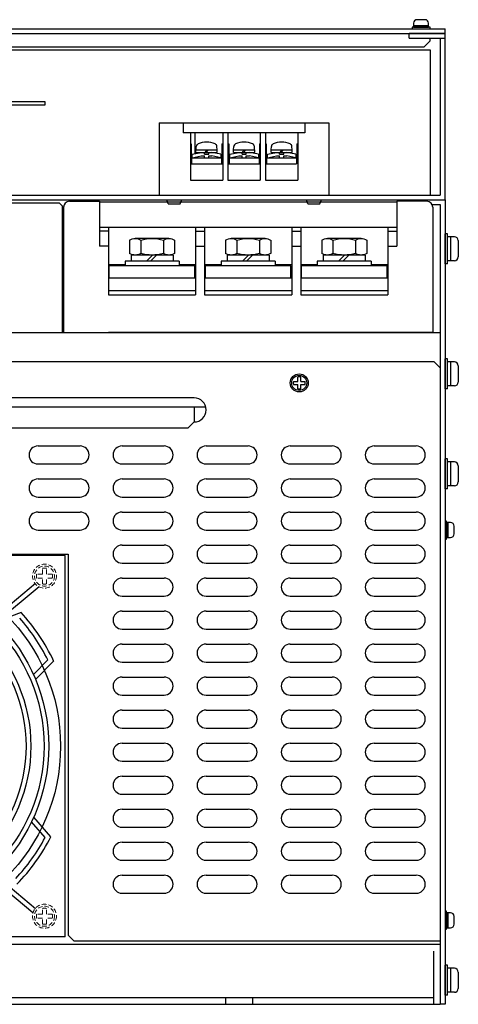
# Model space of a CAD drawing. Extents: x 2934 to 3855, y 2524 to 3404.
# Drawn here: x 3197 to 3343, y 2524 to 2852 of the extents above; entities that cross this region are included whole.
import ezdxf

# ---------------------------------------------------------------- set-up
doc = ezdxf.new("R2010")
doc.units = 0
doc.linetypes.add('DASHED', pattern=[0.75, 0.5, -0.25])
doc.layers.get('0').update_dxf_attribs({"linetype": 'CONTINUOUS'})

# ---------------------------------------------------------------- blocks, each defined once
blk = doc.blocks.new('APM8S')
for p, q in [((-7.5, 8.6), (-7.5, 4.1)), ((-5.63, 9.1), (5.62, 9.1)), ((-3.75, 8.6), (-3.75, 4.1)), ((3.75, 8.6), (3.75, 4.1)), ((7.5, 8.6), (7.5, 4.1)), ((-7, 3.6), (7, 3.6)), ((-7, 3.6), (-7, 1.6)), ((-5.63, 3.6), (5.62, 3.6)), ((-1.5, 3.6), (0.5, 1.6)), ((-0.09, 3.61), (1.91, 1.6)), ((7, 3.6), (7, 1.6)), ((-9, 1.6), (9, 1.6)), ((-9, 1.6), (-9, 0)), ((-9, 0), (9, 0)), ((-7, 1.6), (7, 1.6)), ((9, 1.6), (9, 0))]:
    blk.add_line(p, q)
for centre, radius, start, end in [((-5.62, 5.33), 3.77, 60.1583, 119.8417), ((0, -5.19), 14.29, 74.7996, 105.2004), ((5.62, 5.33), 3.77, 60.1583, 119.8417), ((-5.62, 7.37), 3.77, 240.1583, 299.8417), ((0, 17.89), 14.29, 254.7996, 285.2004), ((5.62, 7.37), 3.77, 240.1583, 299.8417)]:
    blk.add_arc(centre, radius, start, end)

msp = doc.modelspace()

# ---------------------------------------------------------------- linework, layer by layer
for p, q in [((3328.25, 2850.45, -6.44), (3328.25, 2849.65, -6.44)), ((3332.05, 2851.65, -6.44), (3329.45, 2851.65, -6.44)), ((3333.25, 2849.65, -6.44), (3333.25, 2850.45, -6.44)), ((3205.55, 2824.25), (3040.55, 2824.25)), ((3205.55, 2823.25), (3205.55, 2824.25)), ((3040.55, 2823.25), (3205.55, 2823.25)), ((3243.55, 2817.25), (3251.55, 2817.25)), ((3243.55, 2817.25), (3243.55, 2793.25)), ((3251.55, 2817.25), (3251.55, 2814)), ((3251.55, 2817.25), (3296.16, 2817.25)), ((3292.05, 2817.25), (3300.05, 2817.25)), ((3292.05, 2817.25), (3292.05, 2814)), ((3300.05, 2817.25), (3300.05, 2793.25)), ((3292.05, 2814), (3251.55, 2814)), ((3253.9, 2814), (3253.9, 2798.25)), ((3255.4, 2814), (3255.4, 2807.02)), ((3264.7, 2814), (3264.7, 2798.25)), ((3266.4, 2814), (3266.4, 2798.25)), ((3277.2, 2814), (3277.2, 2798.25)), ((3278.9, 2814), (3278.9, 2798.25)), ((3289.7, 2814), (3289.7, 2798.25)), ((3253.9, 2810.25), (3254.2, 2810.25)), ((3254.2, 2810.25), (3254.2, 2803.65)), ((3255.77, 2808.25), (3262.83, 2808.25)), ((3255.77, 2807.45), (3255.77, 2808.25)), ((3255.8, 2808.25), (3255.87, 2809.4)), ((3258.8, 2807.45), (3259.3, 2808.25)), ((3259.3, 2807.45), (3259.8, 2808.25)), ((3262.8, 2808.25), (3262.74, 2809.4)), ((3262.83, 2807.45), (3262.83, 2808.25)), ((3264.4, 2810.25), (3264.4, 2803.65)), ((3264.4, 2810.25), (3264.7, 2810.25)), ((3266.4, 2810.25), (3266.7, 2810.25)), ((3266.7, 2810.25), (3266.7, 2803.65)), ((3268.27, 2808.25), (3275.33, 2808.25)), ((3268.27, 2807.45), (3268.27, 2808.25)), ((3268.3, 2808.25), (3268.37, 2809.4)), ((3271.3, 2807.45), (3271.8, 2808.25)), ((3271.8, 2807.45), (3272.3, 2808.25)), ((3275.3, 2808.25), (3275.24, 2809.4)), ((3275.33, 2807.45), (3275.33, 2808.25)), ((3276.9, 2810.25), (3276.9, 2803.65)), ((3276.9, 2810.25), (3277.2, 2810.25)), ((3278.9, 2810.25), (3279.2, 2810.25)), ((3279.2, 2810.25), (3279.2, 2803.65)), ((3280.77, 2808.25), (3287.83, 2808.25)), ((3280.77, 2807.45), (3280.77, 2808.25)), ((3280.8, 2808.25), (3280.87, 2809.4)), ((3283.8, 2807.45), (3284.3, 2808.25)), ((3284.3, 2807.45), (3284.8, 2808.25)), ((3287.8, 2808.25), (3287.74, 2809.4)), ((3287.83, 2807.45), (3287.83, 2808.25)), ((3289.4, 2810.25), (3289.4, 2803.65)), ((3289.4, 2810.25), (3289.7, 2810.25)), ((3254.2, 2806.05), (3254.55, 2806.05)), ((3254.3, 2805.65), (3264.3, 2805.65)), ((3254.3, 2805.65), (3254.3, 2803.65)), ((3254.55, 2806.85), (3257.55, 2807.45)), ((3254.55, 2805.65), (3254.55, 2806.85)), ((3254.55, 2805.65), (3257.55, 2806.25)), ((3255.77, 2807.45), (3262.83, 2807.45)), ((3257.55, 2806.25), (3258.6, 2806.25)), ((3258.6, 2806.85), (3258.6, 2807.45)), ((3258.6, 2806.85), (3260, 2806.85)), ((3258.6, 2805.65), (3258.6, 2806.25)), ((3258.6, 2805.65), (3260, 2805.65)), ((3260, 2807.45), (3261.05, 2807.45)), ((3260, 2806.85), (3260, 2807.45)), ((3260, 2806.25), (3261.05, 2806.25)), ((3260, 2805.65), (3260, 2806.25)), ((3264.05, 2806.85), (3261.05, 2807.45)), ((3264.05, 2805.65), (3261.05, 2806.25)), ((3264.05, 2806.85), (3264.05, 2805.65)), ((3264.05, 2806.05), (3264.4, 2806.05)), ((3264.3, 2805.65), (3264.3, 2803.65)), ((3266.7, 2806.05), (3267.05, 2806.05)), ((3266.8, 2805.65), (3276.8, 2805.65)), ((3266.8, 2805.65), (3266.8, 2803.65)), ((3267.05, 2806.85), (3270.05, 2807.45)), ((3267.05, 2805.65), (3267.05, 2806.85)), ((3267.05, 2805.65), (3270.05, 2806.25)), ((3268.27, 2807.45), (3275.33, 2807.45)), ((3270.05, 2806.25), (3271.1, 2806.25)), ((3271.1, 2806.85), (3271.1, 2807.45)), ((3271.1, 2806.85), (3272.5, 2806.85)), ((3271.1, 2805.65), (3271.1, 2806.25)), ((3271.1, 2805.65), (3272.5, 2805.65)), ((3272.5, 2807.45), (3273.55, 2807.45)), ((3272.5, 2806.85), (3272.5, 2807.45)), ((3272.5, 2806.25), (3273.55, 2806.25)), ((3272.5, 2805.65), (3272.5, 2806.25)), ((3276.55, 2806.85), (3273.55, 2807.45)), ((3276.55, 2805.65), (3273.55, 2806.25)), ((3276.55, 2806.85), (3276.55, 2805.65)), ((3276.55, 2806.05), (3276.9, 2806.05)), ((3276.8, 2805.65), (3276.8, 2803.65)), ((3279.2, 2806.05), (3279.55, 2806.05)), ((3279.3, 2805.65), (3279.3, 2803.65)), ((3279.3, 2805.65), (3289.3, 2805.65)), ((3279.55, 2806.85), (3282.55, 2807.45)), ((3279.55, 2805.65), (3279.55, 2806.85)), ((3279.55, 2805.65), (3282.55, 2806.25)), ((3280.77, 2807.45), (3287.83, 2807.45)), ((3282.55, 2806.25), (3283.6, 2806.25)), ((3283.6, 2806.85), (3283.6, 2807.45)), ((3283.6, 2806.85), (3285, 2806.85)), ((3283.6, 2805.65), (3283.6, 2806.25)), ((3283.6, 2805.65), (3285, 2805.65)), ((3285, 2807.45), (3286.05, 2807.45)), ((3285, 2806.85), (3285, 2807.45)), ((3285, 2806.25), (3286.05, 2806.25)), ((3285, 2805.65), (3285, 2806.25)), ((3289.05, 2806.85), (3286.05, 2807.45)), ((3289.05, 2805.65), (3286.05, 2806.25)), ((3289.05, 2806.85), (3289.05, 2805.65)), ((3289.05, 2806.05), (3289.4, 2806.05)), ((3289.3, 2805.65), (3289.3, 2803.65)), ((3253.9, 2803.65), (3264.7, 2803.65)), ((3254.3, 2803.65), (3264.3, 2803.65)), ((3266.4, 2803.65), (3277.2, 2803.65)), ((3266.8, 2803.65), (3276.8, 2803.65)), ((3279.3, 2803.65), (3289.3, 2803.65)), ((3253.9, 2798.25), (3264.7, 2798.25)), ((3266.4, 2798.25), (3277.2, 2798.25)), ((3278.9, 2798.25), (3289.7, 2798.25)), ((3243.55, 2793.25), (3300.05, 2793.25)), ((3211.65, 2789.15), (3211.65, 2747.45)), ((3213.65, 2791.15), (3223.65, 2791.15)), ((3223.65, 2791.15), (3223.65, 2776.25)), ((3322.65, 2790.9), (3223.65, 2790.9)), ((3332.65, 2791.15), (3322.65, 2791.15)), ((3322.65, 2791.15), (3322.65, 2776.25)), ((3334.65, 2789.15), (3334.65, 2747.45)), ((3322.65, 2782.41), (3223.65, 2782.41)), ((3226.65, 2782.41), (3226.65, 2759.95)), ((3226.65, 2782.41), (3226.65, 2770.05)), ((3255.65, 2782.41), (3255.65, 2759.95)), ((3258.65, 2782.41), (3258.65, 2759.95)), ((3258.65, 2782.41), (3258.65, 2770.05)), ((3287.65, 2782.41), (3287.65, 2759.95)), ((3290.65, 2782.41), (3290.65, 2759.95)), ((3290.65, 2782.41), (3290.65, 2759.95)), ((3290.65, 2782.41), (3290.65, 2770.05)), ((3290.65, 2782.41), (3290.65, 2770.05)), ((3319.65, 2782.41), (3319.65, 2759.95)), ((3226.65, 2781.25), (3223.65, 2781.25)), ((3255.65, 2781.25), (3258.65, 2781.25)), ((3287.65, 2781.25), (3290.65, 2781.25)), ((3287.65, 2781.25), (3290.65, 2781.25)), ((3319.65, 2781.25), (3322.65, 2781.25)), ((3226.65, 2776.25), (3223.65, 2776.25)), ((3255.65, 2776.25), (3258.65, 2776.25)), ((3287.65, 2776.25), (3290.65, 2776.25)), ((3287.65, 2776.25), (3290.65, 2776.25)), ((3319.65, 2776.25), (3322.65, 2776.25)), ((3226.65, 2770.05), (3232.15, 2770.05)), ((3255.4, 2769.65), (3226.9, 2769.65)), ((3226.9, 2765.65), (3226.9, 2769.65)), ((3250.15, 2770.05), (3255.65, 2770.05)), ((3255.4, 2765.65), (3255.4, 2769.65)), ((3258.65, 2770.05), (3264.15, 2770.05)), ((3258.9, 2765.65), (3258.9, 2769.65)), ((3287.4, 2769.65), (3258.9, 2769.65)), ((3282.15, 2770.05), (3287.65, 2770.05)), ((3287.4, 2765.65), (3287.4, 2769.65)), ((3290.65, 2770.05), (3295.15, 2770.05)), ((3290.65, 2770.05), (3296.15, 2770.05)), ((3290.9, 2765.65), (3290.9, 2769.65)), ((3290.9, 2765.65), (3290.9, 2769.65)), ((3319.4, 2769.65), (3290.9, 2769.65)), ((3314.15, 2770.05), (3319.65, 2770.05)), ((3319.4, 2765.65), (3319.4, 2769.65)), ((3226.65, 2767.45), (3226.65, 2759.95)), ((3226.65, 2765.65), (3255.65, 2765.65)), ((3258.65, 2767.45), (3258.65, 2759.95)), ((3258.65, 2765.65), (3287.65, 2765.65)), ((3290.65, 2767.45), (3290.65, 2759.95)), ((3290.65, 2767.45), (3290.65, 2759.95)), ((3290.65, 2765.65), (3319.65, 2765.65)), ((3226.65, 2761.45), (3255.65, 2761.45)), ((3226.65, 2759.95), (3255.65, 2759.95)), ((3258.65, 2761.45), (3287.65, 2761.45)), ((3258.65, 2759.95), (3287.65, 2759.95)), ((3290.65, 2761.45), (3319.65, 2761.45)), ((3290.65, 2759.95), (3319.65, 2759.95)), ((3211.65, 2747.45), (3226.65, 2747.45)), ((3334.65, 2747.45), (3226.65, 2747.45)), ((3258.65, 2747.45), (3226.65, 2747.45)), ((3290.65, 2747.45), (3258.65, 2747.45)), ((3322.65, 2747.45), (3290.65, 2747.45)), ((3340.55, 2684.15), (3339.75, 2684.15)), ((3341.75, 2680.35), (3341.75, 2682.95)), ((3339.75, 2679.15), (3340.55, 2679.15)), ((3212.15, 2673.15), (3085.15, 2673.15)), ((3212.15, 2546.15), (3212.15, 2673.15)), ((3202.31, 2663.81), (3160.05, 2628.59)), ((3203.51, 2662.73), (3161.12, 2627.4)), ((3197.51, 2654.18), (3189.35, 2651.12)), ((3201.66, 2633.5), (3206.43, 2638.37)), ((3202.33, 2631.89), (3208.37, 2638.06)), ((3201.46, 2554.12), (3158.55, 2589.89)), ((3202.31, 2555.5), (3159.72, 2591)), ((3207.45, 2579.45), (3201.73, 2586.02)), ((3205.52, 2579.22), (3200.99, 2584.43)), ((3340.55, 2554.15), (3339.75, 2554.15)), ((3341.75, 2550.35), (3341.75, 2552.95)), ((3339.75, 2549.15), (3340.55, 2549.15)), ((3212.15, 2546.15), (3085.15, 2546.15))]:
    msp.add_line(p, q)
at = {"lineweight": 30}
for p, q in [((2941.55, 2848.65), (3338.75, 2848.65)), ((2941.55, 2847.05), (3338.75, 2847.05)), ((3338.75, 2847.05), (3326.75, 2847.05)), ((3326.75, 2845.45), (3326.75, 2847.05)), ((3333.75, 2847.05), (3338.75, 2847.05)), ((3338.75, 2847.05), (3338.75, 2848.65)), ((3338.75, 2847.05), (3338.75, 2848.65)), ((3338.75, 2791.65), (3338.75, 2847.05)), ((3326.75, 2845.45), (3338.75, 2845.45)), ((3331.75, 2842.65), (3333.75, 2844.65)), ((3333.75, 2844.65), (3333.75, 2845.45)), ((3337.15, 2845.45), (3337.15, 2793.25)), ((2946.55, 2841.65), (3333.75, 2841.65)), ((2948.55, 2842.65), (3331.75, 2842.65)), ((2941.55, 2791.65), (3338.75, 2791.65)), ((2943.15, 2793.25), (3337.15, 2793.25)), ((3246.55, 2790.35), (3246.05, 2791.65)), ((3250.55, 2790.35), (3251.05, 2791.65)), ((3293.05, 2790.35), (3292.55, 2791.65)), ((3297.05, 2790.35), (3297.55, 2791.65)), ((3325.75, 2791.65), (3325.75, 2791.15)), ((3325.75, 2791.65), (3338.75, 2791.65)), ((3338.75, 2791.65), (3338.75, 2523.65)), ((3246.55, 2790.35), (3250.55, 2790.35)), ((3293.05, 2790.35), (3297.05, 2790.35)), ((3334.44, 2790.05), (3337.15, 2790.05)), ((3337.15, 2790.05), (3337.15, 2523.65)), ((2943.15, 2747.45), (3337.15, 2747.45)), ((3337.15, 2747.45), (3337.15, 2722.65)), ((3335.15, 2737.65), (2945.15, 2737.65)), ((3337.15, 2735.65), (3335.15, 2737.65)), ((3337.15, 2735.65), (3337.15, 2544.65)), ((3021.28, 2722.65), (3259.03, 2722.65)), ((3255.15, 2725.65), (3025.15, 2725.65)), ((3255.15, 2722.65), (3255.15, 2717.65)), ((3255.15, 2717.65), (3253.15, 2715.65)), ((3027.15, 2715.65), (3253.15, 2715.65)), ((3213.15, 2673.65), (3213.15, 2546.65)), ((3215.15, 2544.65), (3213.15, 2546.65)), ((2943.15, 2543.65), (3337.15, 2543.65)), ((3337.15, 2544.65), (3215.15, 2544.65)), ((3337.15, 2543.65), (3337.15, 2523.65)), ((3334.85, 2541.35), (3334.85, 2523.65)), ((2945.45, 2525.95), (3334.85, 2525.95)), ((3265.65, 2525.95), (3265.65, 2523.65)), ((3274.65, 2525.95), (3274.65, 2523.65)), ((2945.45, 2523.65), (3337.15, 2523.65)), ((3338.75, 2523.65), (3337.15, 2523.65))]:
    msp.add_line(p, q, dxfattribs=at)
at = {"lineweight": 30, "ltscale": 0.3}
msp.add_line((3333.75, 2841.65), (3333.75, 2793.25), dxfattribs=at)
at = {"linetype": 'ByBlock', "lineweight": 30}
for p, q in [((3163.15, 2790.65), (3210.15, 2790.65)), ((3211.15, 2789.65), (3210.15, 2790.65)), ((3211.15, 2789.65), (3211.15, 2747.45)), ((3203.15, 2709.65), (3217.15, 2709.65)), ((3231.15, 2709.65), (3245.15, 2709.65)), ((3259.15, 2709.65), (3273.15, 2709.65)), ((3287.15, 2709.65), (3301.15, 2709.65)), ((3315.15, 2709.65), (3329.15, 2709.65)), ((3203.15, 2703.65), (3217.15, 2703.65)), ((3231.15, 2703.65), (3245.15, 2703.65)), ((3259.15, 2703.65), (3273.15, 2703.65)), ((3287.15, 2703.65), (3301.15, 2703.65)), ((3315.15, 2703.65), (3329.15, 2703.65)), ((3203.15, 2698.65), (3217.15, 2698.65)), ((3231.15, 2698.65), (3245.15, 2698.65)), ((3259.15, 2698.65), (3273.15, 2698.65)), ((3287.15, 2698.65), (3301.15, 2698.65)), ((3315.15, 2698.65), (3329.15, 2698.65)), ((3203.15, 2692.65), (3217.15, 2692.65)), ((3231.15, 2692.65), (3245.15, 2692.65)), ((3259.15, 2692.65), (3273.15, 2692.65)), ((3287.15, 2692.65), (3301.15, 2692.65)), ((3315.15, 2692.65), (3329.15, 2692.65)), ((3203.15, 2687.65), (3217.15, 2687.65)), ((3231.15, 2687.65), (3245.15, 2687.65)), ((3259.15, 2687.65), (3273.15, 2687.65)), ((3287.15, 2687.65), (3301.15, 2687.65)), ((3315.15, 2687.65), (3329.15, 2687.65)), ((3203.15, 2681.65), (3217.15, 2681.65)), ((3231.15, 2681.65), (3245.15, 2681.65)), ((3259.15, 2681.65), (3273.15, 2681.65)), ((3287.15, 2681.65), (3301.15, 2681.65)), ((3315.15, 2681.65), (3329.15, 2681.65)), ((3231.15, 2676.65), (3245.15, 2676.65)), ((3259.15, 2676.65), (3273.15, 2676.65)), ((3287.15, 2676.65), (3301.15, 2676.65)), ((3315.15, 2676.65), (3329.15, 2676.65)), ((2943.15, 2673.65), (3213.15, 2673.65)), ((3231.15, 2670.65), (3245.15, 2670.65)), ((3259.15, 2670.65), (3273.15, 2670.65)), ((3287.15, 2670.65), (3301.15, 2670.65)), ((3315.15, 2670.65), (3329.15, 2670.65)), ((3231.15, 2665.65), (3245.15, 2665.65)), ((3259.15, 2665.65), (3273.15, 2665.65)), ((3287.15, 2665.65), (3301.15, 2665.65)), ((3315.15, 2665.65), (3329.15, 2665.65)), ((3231.15, 2659.65), (3245.15, 2659.65)), ((3259.15, 2659.65), (3273.15, 2659.65)), ((3287.15, 2659.65), (3301.15, 2659.65)), ((3315.15, 2659.65), (3329.15, 2659.65)), ((3231.15, 2654.65), (3245.15, 2654.65)), ((3259.15, 2654.65), (3273.15, 2654.65)), ((3287.15, 2654.65), (3301.15, 2654.65)), ((3315.15, 2654.65), (3329.15, 2654.65)), ((3231.15, 2648.65), (3245.15, 2648.65)), ((3259.15, 2648.65), (3273.15, 2648.65)), ((3287.15, 2648.65), (3301.15, 2648.65)), ((3315.15, 2648.65), (3329.15, 2648.65)), ((3231.15, 2643.65), (3245.15, 2643.65)), ((3259.15, 2643.65), (3273.15, 2643.65)), ((3287.15, 2643.65), (3301.15, 2643.65)), ((3315.15, 2643.65), (3329.15, 2643.65)), ((3231.15, 2637.65), (3245.15, 2637.65)), ((3259.15, 2637.65), (3273.15, 2637.65)), ((3287.15, 2637.65), (3301.15, 2637.65)), ((3315.15, 2637.65), (3329.15, 2637.65)), ((3231.15, 2632.65), (3245.15, 2632.65)), ((3259.15, 2632.65), (3273.15, 2632.65)), ((3287.15, 2632.65), (3301.15, 2632.65)), ((3315.15, 2632.65), (3329.15, 2632.65)), ((3231.15, 2626.65), (3245.15, 2626.65)), ((3259.15, 2626.65), (3273.15, 2626.65)), ((3287.15, 2626.65), (3301.15, 2626.65)), ((3315.15, 2626.65), (3329.15, 2626.65)), ((3231.15, 2621.65), (3245.15, 2621.65)), ((3259.15, 2621.65), (3273.15, 2621.65)), ((3287.15, 2621.65), (3301.15, 2621.65)), ((3315.15, 2621.65), (3329.15, 2621.65)), ((3231.15, 2615.65), (3245.15, 2615.65)), ((3259.15, 2615.65), (3273.15, 2615.65)), ((3287.15, 2615.65), (3301.15, 2615.65)), ((3315.15, 2615.65), (3329.15, 2615.65)), ((3231.15, 2610.65), (3245.15, 2610.65)), ((3259.15, 2610.65), (3273.15, 2610.65)), ((3287.15, 2610.65), (3301.15, 2610.65)), ((3315.15, 2610.65), (3329.15, 2610.65)), ((3231.15, 2604.65), (3245.15, 2604.65)), ((3259.15, 2604.65), (3273.15, 2604.65)), ((3287.15, 2604.65), (3301.15, 2604.65)), ((3315.15, 2604.65), (3329.15, 2604.65)), ((3231.15, 2599.65), (3245.15, 2599.65)), ((3259.15, 2599.65), (3273.15, 2599.65)), ((3287.15, 2599.65), (3301.15, 2599.65)), ((3315.15, 2599.65), (3329.15, 2599.65)), ((3231.15, 2593.65), (3245.15, 2593.65)), ((3259.15, 2593.65), (3273.15, 2593.65)), ((3287.15, 2593.65), (3301.15, 2593.65)), ((3315.15, 2593.65), (3329.15, 2593.65)), ((3231.15, 2588.65), (3245.15, 2588.65)), ((3259.15, 2588.65), (3273.15, 2588.65)), ((3287.15, 2588.65), (3301.15, 2588.65)), ((3315.15, 2588.65), (3329.15, 2588.65)), ((3231.15, 2582.65), (3245.15, 2582.65)), ((3259.15, 2582.65), (3273.15, 2582.65)), ((3287.15, 2582.65), (3301.15, 2582.65)), ((3315.15, 2582.65), (3329.15, 2582.65)), ((3231.15, 2577.65), (3245.15, 2577.65)), ((3259.15, 2577.65), (3273.15, 2577.65)), ((3287.15, 2577.65), (3301.15, 2577.65)), ((3315.15, 2577.65), (3329.15, 2577.65)), ((3231.15, 2571.65), (3245.15, 2571.65)), ((3259.15, 2571.65), (3273.15, 2571.65)), ((3287.15, 2571.65), (3301.15, 2571.65)), ((3315.15, 2571.65), (3329.15, 2571.65)), ((3231.15, 2566.65), (3245.15, 2566.65)), ((3259.15, 2566.65), (3273.15, 2566.65)), ((3287.15, 2566.65), (3301.15, 2566.65)), ((3315.15, 2566.65), (3329.15, 2566.65)), ((3231.15, 2560.65), (3245.15, 2560.65)), ((3259.15, 2560.65), (3273.15, 2560.65)), ((3287.15, 2560.65), (3301.15, 2560.65)), ((3315.15, 2560.65), (3329.15, 2560.65))]:
    msp.add_line(p, q, dxfattribs=at)
at = {"linetype": 'Continuous'}
for p, q in [((3338.75, 2770.35), (3338.75, 2780.35)), ((3339.55, 2780.35), (3338.75, 2780.35)), ((3339.55, 2770.35), (3339.55, 2780.35)), ((3341.85, 2779.35), (3339.55, 2779.35)), ((3340.55, 2779.35), (3340.55, 2771.35)), ((3343.15, 2778.05), (3343.15, 2772.65)), ((3339.55, 2770.35), (3338.75, 2770.35)), ((3341.85, 2771.35), (3339.55, 2771.35)), ((3338.75, 2728.65), (3338.75, 2738.65)), ((3339.55, 2738.65), (3338.75, 2738.65)), ((3339.55, 2728.65), (3339.55, 2738.65)), ((3341.85, 2737.65), (3339.55, 2737.65)), ((3340.55, 2737.65), (3340.55, 2729.65)), ((3343.15, 2736.35), (3343.15, 2730.95)), ((3341.85, 2729.65), (3339.55, 2729.65)), ((3339.55, 2728.65), (3338.75, 2728.65)), ((3338.75, 2695.35), (3338.75, 2705.35)), ((3339.55, 2705.35), (3338.75, 2705.35)), ((3339.55, 2695.35), (3339.55, 2705.35)), ((3341.85, 2704.35), (3339.55, 2704.35)), ((3340.55, 2704.35), (3340.55, 2696.35)), ((3343.15, 2703.05), (3343.15, 2697.65)), ((3341.85, 2696.35), (3339.55, 2696.35)), ((3339.55, 2695.35), (3338.75, 2695.35)), ((3339.55, 2536.65), (3338.75, 2536.65)), ((3338.75, 2526.65), (3338.75, 2536.65)), ((3339.55, 2526.65), (3339.55, 2536.65)), ((3341.85, 2535.65), (3339.55, 2535.65)), ((3340.55, 2535.65), (3340.55, 2527.65)), ((3343.15, 2534.35), (3343.15, 2528.95)), ((3339.55, 2526.65), (3338.75, 2526.65)), ((3341.85, 2527.65), (3339.55, 2527.65))]:
    msp.add_line(p, q, dxfattribs=at)
at = {"ltscale": 3}
for p, q in [((3289.65, 2731.15, 6.44), (3289.65, 2732.59, 6.44)), ((3290.65, 2731.15, 6.44), (3290.65, 2732.59, 6.44)), ((3288.21, 2731.15, 6.44), (3289.65, 2731.15, 6.44)), ((3288.21, 2730.15, 6.44), (3289.65, 2730.15, 6.44)), ((3289.65, 2728.72, 6.44), (3289.65, 2730.15, 6.44)), ((3290.65, 2731.15, 6.44), (3292.09, 2731.15, 6.44)), ((3290.65, 2730.15, 6.44), (3292.09, 2730.15, 6.44)), ((3290.65, 2728.72, 6.44), (3290.65, 2730.15, 6.44))]:
    msp.add_line(p, q, dxfattribs=at)
at = {"linetype": 'DASHED', "lineweight": 13, "ltscale": 3}
for p, q in [((3204.64, 2666.97, 8.59), (3202.72, 2666.97, 8.59)), ((3204.64, 2666.97, 8.59), (3204.64, 2668.88, 8.59)), ((3205.97, 2666.97, 8.59), (3205.97, 2668.88, 8.59)), ((3207.88, 2666.97, 8.59), (3205.97, 2666.97, 8.59)), ((3204.64, 2665.64, 8.59), (3202.72, 2665.64, 8.59)), ((3204.64, 2663.72, 8.59), (3204.64, 2665.64, 8.59)), ((3205.97, 2663.72, 8.59), (3205.97, 2665.64, 8.59)), ((3207.88, 2665.64, 8.59), (3205.97, 2665.64, 8.59)), ((3204.64, 2553.67, 8.59), (3204.64, 2555.58, 8.59)), ((3205.97, 2553.67, 8.59), (3205.97, 2555.58, 8.59)), ((3204.64, 2553.67, 8.59), (3202.72, 2553.67, 8.59)), ((3204.64, 2552.34, 8.59), (3202.72, 2552.34, 8.59)), ((3204.64, 2550.42, 8.59), (3204.64, 2552.34, 8.59)), ((3207.88, 2553.67, 8.59), (3205.97, 2553.67, 8.59)), ((3205.97, 2550.42, 8.59), (3205.97, 2552.34, 8.59)), ((3207.88, 2552.34, 8.59), (3205.97, 2552.34, 8.59))]:
    msp.add_line(p, q, dxfattribs=at)
at = {"elevation": -6.44}
for points in [[(3333.75, 2849.15), (3327.75, 2849.15), (3327.75, 2848.65), (3333.75, 2848.65)], [(3333.25, 2849.65), (3328.25, 2849.65), (3328.25, 2849.15), (3333.25, 2849.15)]]:
    msp.add_lwpolyline(points, close=True, dxfattribs=at)
for points in [[(3339.25, 2678.65), (3339.25, 2684.65), (3338.75, 2684.65), (3338.75, 2678.65)], [(3339.75, 2679.15), (3339.75, 2684.15), (3339.25, 2684.15), (3339.25, 2679.15)], [(3339.25, 2548.65), (3339.25, 2554.65), (3338.75, 2554.65), (3338.75, 2548.65)], [(3339.75, 2549.15), (3339.75, 2554.15), (3339.25, 2554.15), (3339.25, 2549.15)]]:
    msp.add_lwpolyline(points, close=True)
at = {"ltscale": 3}
for centre, radius in [((3290.15, 2730.65, 6.44), 3), ((3290.15, 2730.65), 3), ((3290.15, 2730.65, 6.44), 2.5)]:
    msp.add_circle(centre, radius, dxfattribs=at)
for radius in [62, 58.1, 56.5, 52.1, 50.5]:
    msp.add_circle((3148.65, 2609.65), radius)
at = {"linetype": 'DASHED', "lineweight": 13, "ltscale": 3}
for centre, radius in [((3205.3, 2666.3, 8.59), 4), ((3205.3, 2666.3), 4), ((3205.3, 2666.3, 8.59), 3.33), ((3205.3, 2553, 8.59), 4), ((3205.3, 2553), 4), ((3205.3, 2553, 8.59), 3.33)]:
    msp.add_circle(centre, radius, dxfattribs=at)
for centre, radius, start, end in [((3329.45, 2850.45, -6.44), 1.2, 90, 180), ((3332.05, 2850.45, -6.44), 1.2, 0, 90), ((3256.87, 2809.35), 1, 113.5193, 176.6981), ((3259.3, 2803.75), 7.1, 66.4807, 113.5193), ((3261.74, 2809.35), 1, 3.3019, 66.4807), ((3269.37, 2809.35), 1, 113.5193, 176.6981), ((3271.8, 2803.75), 7.1, 66.4807, 113.5193), ((3274.24, 2809.35), 1, 3.3019, 66.4807), ((3281.87, 2809.35), 1, 113.5193, 176.6981), ((3284.3, 2803.75), 7.1, 66.4807, 113.5193), ((3286.74, 2809.35), 1, 3.3019, 66.4807), ((3213.65, 2789.15), 2, 90, 180), ((3332.65, 2789.15), 2, 0, 90), ((3340.55, 2682.95), 1.2, 0, 90), ((3340.55, 2680.35), 1.2, 270, 0), ((3148.7, 2609.6), 66.1, 25.4951, 42.41), ((3148.7, 2609.6), 64.5, 26.4852, 41.451), ((3148.65, 2609.65), 64.5, 316.8839, 331.8497), ((3148.65, 2609.65), 66.1, 315.8938, 332.8087), ((3340.55, 2552.95), 1.2, 0, 90), ((3340.55, 2550.35), 1.2, 270, 0)]:
    msp.add_arc(centre, radius, start, end)
at = {"linetype": 'Continuous'}
for centre, start, end in [((3341.85, 2778.05), 0, 90), ((3341.85, 2772.65), 270, 0), ((3341.85, 2736.35), 0, 90), ((3341.85, 2730.95), 270, 0), ((3341.85, 2703.05), 0, 90), ((3341.85, 2697.65), 270, 0), ((3341.85, 2534.35), 0, 90), ((3341.85, 2528.95), 270, 0)]:
    msp.add_arc(centre, 1.3, start, end, dxfattribs=at)
at = {"ltscale": 3}
for start, end in [(75.5225, 104.4775), (165.5225, 194.4775), (345.5225, 14.4775), (255.5225, 284.4775)]:
    msp.add_arc((3290.15, 2730.65, 6.44), 2, start, end, dxfattribs=at)
at = {"lineweight": 30}
msp.add_arc((3255.15, 2721.65), 4, 270, 90, dxfattribs=at)
at = {"linetype": 'ByBlock', "lineweight": 30}
for centre, start, end in [((3203.15, 2706.65), 90, 270), ((3217.15, 2706.65), 270, 90), ((3231.15, 2706.65), 90, 270), ((3245.15, 2706.65), 270, 90), ((3259.15, 2706.65), 90, 270), ((3273.15, 2706.65), 270, 90), ((3287.15, 2706.65), 90, 270), ((3301.15, 2706.65), 270, 90), ((3315.15, 2706.65), 90, 270), ((3329.15, 2706.65), 270, 90), ((3203.15, 2695.65), 90, 270), ((3217.15, 2695.65), 270, 90), ((3231.15, 2695.65), 90, 270), ((3245.15, 2695.65), 270, 90), ((3259.15, 2695.65), 90, 270), ((3273.15, 2695.65), 270, 90), ((3287.15, 2695.65), 90, 270), ((3301.15, 2695.65), 270, 90), ((3315.15, 2695.65), 90, 270), ((3329.15, 2695.65), 270, 90), ((3203.15, 2684.65), 90, 270), ((3217.15, 2684.65), 270, 90), ((3231.15, 2684.65), 90, 270), ((3245.15, 2684.65), 270, 90), ((3259.15, 2684.65), 90, 270), ((3273.15, 2684.65), 270, 90), ((3287.15, 2684.65), 90, 270), ((3301.15, 2684.65), 270, 90), ((3315.15, 2684.65), 90, 270), ((3329.15, 2684.65), 270, 90), ((3231.15, 2673.65), 90, 270), ((3245.15, 2673.65), 270, 90), ((3259.15, 2673.65), 90, 270), ((3273.15, 2673.65), 270, 90), ((3287.15, 2673.65), 90, 270), ((3301.15, 2673.65), 270, 90), ((3315.15, 2673.65), 90, 270), ((3329.15, 2673.65), 270, 90), ((3231.15, 2662.65), 90, 270), ((3245.15, 2662.65), 270, 90), ((3259.15, 2662.65), 90, 270), ((3273.15, 2662.65), 270, 90), ((3287.15, 2662.65), 90, 270), ((3301.15, 2662.65), 270, 90), ((3315.15, 2662.65), 90, 270), ((3329.15, 2662.65), 270, 90), ((3231.15, 2651.65), 90, 270), ((3245.15, 2651.65), 270, 90), ((3259.15, 2651.65), 90, 270), ((3273.15, 2651.65), 270, 90), ((3287.15, 2651.65), 90, 270), ((3301.15, 2651.65), 270, 90), ((3315.15, 2651.65), 90, 270), ((3329.15, 2651.65), 270, 90), ((3231.15, 2640.65), 90, 270), ((3245.15, 2640.65), 270, 90), ((3259.15, 2640.65), 90, 270), ((3273.15, 2640.65), 270, 90), ((3287.15, 2640.65), 90, 270), ((3301.15, 2640.65), 270, 90), ((3315.15, 2640.65), 90, 270), ((3329.15, 2640.65), 270, 90), ((3231.15, 2629.65), 90, 270), ((3245.15, 2629.65), 270, 90), ((3259.15, 2629.65), 90, 270), ((3273.15, 2629.65), 270, 90), ((3287.15, 2629.65), 90, 270), ((3301.15, 2629.65), 270, 90), ((3315.15, 2629.65), 90, 270), ((3329.15, 2629.65), 270, 90), ((3231.15, 2618.65), 90, 270), ((3245.15, 2618.65), 270, 90), ((3259.15, 2618.65), 90, 270), ((3273.15, 2618.65), 270, 90), ((3287.15, 2618.65), 90, 270), ((3301.15, 2618.65), 270, 90), ((3315.15, 2618.65), 90, 270), ((3329.15, 2618.65), 270, 90), ((3231.15, 2607.65), 90, 270), ((3245.15, 2607.65), 270, 90), ((3259.15, 2607.65), 90, 270), ((3273.15, 2607.65), 270, 90), ((3287.15, 2607.65), 90, 270), ((3301.15, 2607.65), 270, 90), ((3315.15, 2607.65), 90, 270), ((3329.15, 2607.65), 270, 90), ((3231.15, 2596.65), 90, 270), ((3245.15, 2596.65), 270, 90), ((3259.15, 2596.65), 90, 270), ((3273.15, 2596.65), 270, 90), ((3287.15, 2596.65), 90, 270), ((3301.15, 2596.65), 270, 90), ((3315.15, 2596.65), 90, 270), ((3329.15, 2596.65), 270, 90), ((3231.15, 2585.65), 90, 270), ((3245.15, 2585.65), 270, 90), ((3259.15, 2585.65), 90, 270), ((3273.15, 2585.65), 270, 90), ((3287.15, 2585.65), 90, 270), ((3301.15, 2585.65), 270, 90), ((3315.15, 2585.65), 90, 270), ((3329.15, 2585.65), 270, 90), ((3231.15, 2574.65), 90, 270), ((3245.15, 2574.65), 270, 90), ((3259.15, 2574.65), 90, 270), ((3273.15, 2574.65), 270, 90), ((3287.15, 2574.65), 90, 270), ((3301.15, 2574.65), 270, 90), ((3315.15, 2574.65), 90, 270), ((3329.15, 2574.65), 270, 90), ((3231.15, 2563.65), 90, 270), ((3245.15, 2563.65), 270, 90), ((3259.15, 2563.65), 90, 270), ((3273.15, 2563.65), 270, 90), ((3287.15, 2563.65), 90, 270), ((3301.15, 2563.65), 270, 90), ((3315.15, 2563.65), 90, 270), ((3329.15, 2563.65), 270, 90)]:
    msp.add_arc(centre, 3, start, end, dxfattribs=at)
at = {"linetype": 'DASHED', "lineweight": 13, "ltscale": 3}
for centre, start, end in [((3205.3, 2666.3, 8.59), 165.5225, 194.4775), ((3205.3, 2666.3, 8.59), 75.5225, 104.4775), ((3205.3, 2666.3, 8.59), 345.5225, 14.4775), ((3205.3, 2666.3, 8.59), 255.5225, 284.4775), ((3205.3, 2553, 8.59), 75.5225, 104.4775), ((3205.3, 2553, 8.59), 165.5225, 194.4775), ((3205.3, 2553, 8.59), 345.5225, 14.4775), ((3205.3, 2553, 8.59), 255.5225, 284.4775)]:
    msp.add_arc(centre, 2.67, start, end, dxfattribs=at)

# ---------------------------------------------------------------- block references
at = {"xscale": -1}
for p in [(3241.15, 2769.65), (3273.15, 2769.65), (3305.15, 2769.65)]:
    msp.add_blockref('APM8S', p, dxfattribs=at)

doc.saveas('drawing.dxf')
